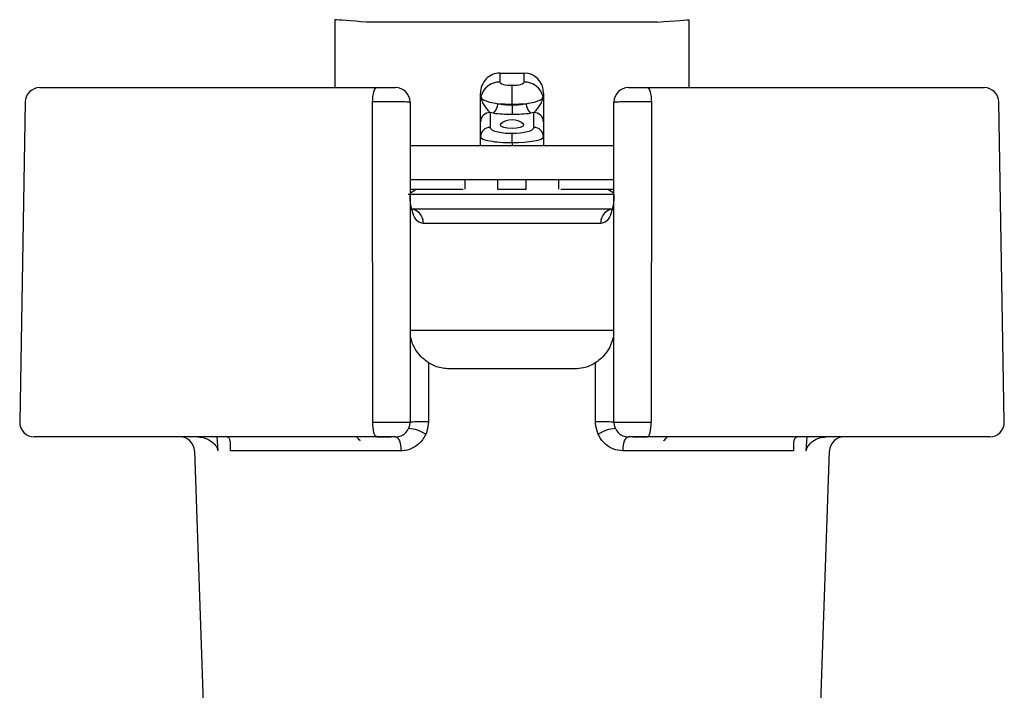
# Model space of a CAD drawing. Extents: x 0 to 16.5, y 0 to 10.4.
# Drawn here: x 3.8 to 4.2, y 7.7 to 8 of the extents above; entities that cross this region are included whole.
import ezdxf

# ---------------------------------------------------------------- set-up
doc = ezdxf.new("R2010")
doc.units = 0
doc.header["$MEASUREMENT"] = 0
doc.layers.get('0').update_dxf_attribs({"linetype": 'CONTINUOUS'})
doc.layers.add('image', color=7, linetype='CONTINUOUS')

# ---------------------------------------------------------------- blocks, each defined once
blk = doc.blocks.new('*U7')
at = {"color": 7, "linetype": 'Continuous', "lineweight": 25}
for p, q in [((0.4982051497146429, 0.9552485999457927), (0.4982051497146429, 0.9313032568298345)), ((0.6119456047637115, 0.9543934915398902), (0.5093226627012015, 0.9543934915398902)), ((0.6230631177502701, 0.9313032568298345), (0.6230631177502701, 0.9552485999457927)), ((0.5563582405272101, 0.9364344089546455), (0.5563582405272101, 0.9332559985274314)), ((0.5563582405272101, 0.9364344089546455), (0.564910127302948, 0.9364344089546455)), ((0.564910127302948, 0.9332559985274314), (0.564910127302948, 0.9364344089546455)), ((0.3942222822760613, 0.9313032568298345), (0.512984818459671, 0.9313032568298345)), ((0.5606341839150772, 0.9255018249542077), (0.5606341839150772, 0.9321103017767198)), ((0.608283449005242, 0.9313032568298345), (0.7270460855198877, 0.9313032568298345)), ((0.5495166709285222, 0.9273428867808731), (0.5495166709285222, 0.9293515185794528)), ((0.5495166709285222, 0.9271572554090701), (0.5495166709285222, 0.9270491878660101)), ((0.5717516969016359, 0.9293515185794528), (0.5717516969016359, 0.9270451742139896)), ((0.3890918325711468, 0.9262617094898351), (0.3871214307978121, 0.8133764130292898)), ((0.5247161190756273, 0.9261721047050271), (0.5247161190756273, 0.8132869086097267)), ((0.5606341839150772, 0.9255018249542077), (0.5606341839150772, 0.9252052161313662)), ((0.5606341839150772, 0.9252052161313662), (0.5606341839150772, 0.9219009777201093)), ((0.5965521484234948, 0.8132869086097267), (0.5965521484234948, 0.9261721047050271)), ((0.7341468366671009, 0.8133764130292898), (0.7321764349279754, 0.9262617094898351)), ((0.5529374055452436, 0.9224918875466654), (0.5529374055452436, 0.9172559791109292)), ((0.5540652415581384, 0.9223213073699457), (0.5529374055452436, 0.9224918875466654)), ((0.5683308619196694, 0.9224918875466654), (0.5672030259067711, 0.9223213073699457)), ((0.5683308619196694, 0.9172559791109292), (0.5683308619196694, 0.9224918875466654)), ((0.5495166709285222, 0.9139518410649172), (0.5495166709285222, 0.9191876491354085)), ((0.5717516969016359, 0.9191876491354085), (0.5717516969016359, 0.9139518410649172)), ((0.5495166709285222, 0.9107786483648086), (0.5495166709285222, 0.9139518410649172)), ((0.5606341839150772, 0.9118895266876512), (0.5606341839150772, 0.9151936647678687)), ((0.5717516969016359, 0.9139518410649172), (0.5717516969016359, 0.9107786483648086)), ((0.5606341839150772, 0.9107786483648086), (0.5247161190756273, 0.9107786483648086)), ((0.5606341839150772, 0.9118895266876512), (0.5606341839150772, 0.9107786483648086)), ((0.5965521484234948, 0.9107786483648086), (0.5606341839150772, 0.9107786483648086)), ((0.5965521484234948, 0.8988060269723492), (0.5247161190756273, 0.8988060269723492)), ((0.5441444990545321, 0.8955025913120211), (0.5441444990545321, 0.8988060269723492)), ((0.5555885225578123, 0.8953852923556278), (0.5555885225578123, 0.8988060269723492)), ((0.5656797449071007, 0.8953852923556278), (0.5656797449071007, 0.8988060269723492)), ((0.5771238687756259, 0.8955025913120211), (0.5771238687756259, 0.8988060269723492)), ((0.5434087967620727, 0.8953852923556278), (0.5247161190756273, 0.8953852923556278)), ((0.5656797449071007, 0.8953852923556278), (0.5555885225578123, 0.8953852923556278)), ((0.5965521484234948, 0.8953852923556278), (0.5778594707028404, 0.8953852923556278)), ((0.523982222947101, 0.89367487484754), (0.5965521484234948, 0.89367487484754)), ((0.5248354248580291, 0.8885437227227309), (0.5964328426410894, 0.8885437227227309)), ((0.5919580228160619, 0.8834125706321307), (0.5293102446488476, 0.8834125706321307)), ((0.5247161190756273, 0.8457841886498363), (0.5965521484234948, 0.8457841886498363)), ((0.5827675641473178, 0.832101099600874), (0.5385008036486312, 0.832101099600874)), ((0.5130025788664447, 0.8081557564849176), (0.3922517802058998, 0.8081557564849176)), ((0.4566184045436046, 0.8081557564849176), (0.4569258502132207, 0.8032036633818569)), ((0.4613808024402175, 0.8032036633818569), (0.4613948502222911, 0.8055972043135524)), ((0.5130025788664447, 0.8081557564849176), (0.5180456313430568, 0.8081557564849176)), ((0.6032226361218562, 0.8081557564849176), (0.6082657889295042, 0.8081557564849176)), ((0.7290164872932223, 0.8081557564849176), (0.6082657889295042, 0.8081557564849176)), ((0.6598718118091753, 0.8058764039395632), (0.6598874650589046, 0.8032036633818569)), ((0.6643424172516887, 0.8032036633818569), (0.6646499632865535, 0.8081557564849176)), ((0.4486915436024006, 0.8032036633818569), (0.4537149292114719, 0.6593524453333321)), ((0.5215024888621826, 0.8032036633818569), (0.4613808024402175, 0.8032036633818569)), ((0.6598874650589046, 0.8032036633818569), (0.5997657786369359, 0.8032036633818569)), ((0.6675534386186861, 0.6593524453333321), (0.6725768241935484, 0.8032036633818569))]:
    blk.add_line(p, q, dxfattribs=at)
at = {"color": 7, "linetype": 'Continuous', "lineweight": 25, "flags": 128}
for points in [[(0.5093226627012015, 0.9543934915398902), (0.5073921967860073, 0.9545418962994523), (0.5055203301834936, 0.954685886048634), (0.5037639564076457, 0.9548210457428405), (0.5021764569756257, 0.954943161102185), (0.5008061964421842, 0.955048519433551), (0.4996946156994504, 0.9551340102010917), (0.498875630161745, 0.9551970245241526), (0.4983741244579214, 0.9552356559419666), (0.4982051497146429, 0.9552485999457927)], [(0.6119456047637115, 0.9543934915398902), (0.6141145819126734, 0.9545602587608739), (0.6162000751201049, 0.9547207044765029), (0.6181222127039305, 0.9548686075124584), (0.6198068424669927, 0.9549981481212013), (0.6211894449838198, 0.9551045098655733), (0.6222168393651337, 0.9551835787967198), (0.6228494911453524, 0.9552322443103813), (0.6230631177502701, 0.9552485999457927)], [(0.5115158220933296, 0.9262617094898351), (0.5115484330331128, 0.9272498704328962), (0.511634927213656, 0.9281975938284139), (0.5117721940649176, 0.9290692585318032), (0.5119550158939852, 0.9298319526443715), (0.5121765694377025, 0.9304570788099449), (0.512428526398903, 0.9309212575704917), (0.5127013543369365, 0.9312068288844797), (0.512984818459671, 0.9313032568298345)], [(0.608283449005242, 0.9313032568298345), (0.6085670134590124, 0.9312068288844797), (0.608839841431255, 0.9309212575704917), (0.6090916980272105, 0.9304570788099449), (0.6093132515709243, 0.9298319526443715), (0.6094960733999955, 0.9290692585318032), (0.6096334406164985, 0.9281975938284139), (0.6097199347970452, 0.9272498704328962), (0.6097524453715835, 0.9262617094898351)], [(0.5115513429068841, 0.8133764130292898), (0.5115465265381403, 0.8286769031699448), (0.5115207388273184, 0.9107614900126775), (0.5115158220933296, 0.9262617094898351)], [(0.6097524453715835, 0.9262617094898351), (0.6097475286375911, 0.9107821602932225), (0.6097217409267728, 0.8286975233020764), (0.6097170248890684, 0.8133764130292898)], [(0.5566042773414175, 0.9184098035309285), (0.5564446343767173, 0.9181132950391246), (0.5567635189819633, 0.9176983838126764), (0.5576717079119078, 0.9173465873087432), (0.5590309309022921, 0.9171114876723498), (0.5606341839150772, 0.9170290071438236)], [(0.5606341839150772, 0.9170290071438236), (0.5622374368936605, 0.9171114876723498), (0.5635966599182467, 0.9173465873087432), (0.5645048488481947, 0.9176983838126764), (0.5648237334534372, 0.9181132950391246), (0.564663990123492, 0.9184098035309285)], [(0.5269118873484118, 0.8953852923556278), (0.5266156798839319, 0.8952716056586878), (0.5247006665221825, 0.8940008836748623)], [(0.5965904787797776, 0.8939782065683053), (0.5946525876151867, 0.8952716056586878), (0.5943563801507068, 0.8953852923556278)], [(0.531183415691693, 0.8343102132358462), (0.5311843187736578, 0.832101099600874), (0.5311883324256783, 0.8218454680323495), (0.531191744023058, 0.8134659676314753)], [(0.5900766238071, 0.8134659676314753), (0.59008073779016, 0.8237215991657925), (0.5900840490565002, 0.832101099600874), (0.59008485177322, 0.8343102132358462)], [(0.5130025788664447, 0.8081557564849176), (0.512716305200982, 0.8082565492922411), (0.512441269740652, 0.8085549140963932), (0.5121883093664437, 0.8090392614480875), (0.5119672575463348, 0.8096904262033879), (0.511786944232675, 0.8104828714961743), (0.5116543934191213, 0.8113854914890704), (0.5115748227643664, 0.812362815551146), (0.5115513429068841, 0.8133764130292898)], [(0.6082657889295042, 0.8081557564849176), (0.6085520626291796, 0.8082565492922411), (0.6088270980895061, 0.8085549140963932), (0.6090800584295053, 0.8090392614480875), (0.6093010099527838, 0.8096904262033879), (0.609481323232238, 0.8104828714961743), (0.6096138740799972, 0.8113854914890704), (0.6096935450315826, 0.812362815551146), (0.6097170248890684, 0.8133764130292898)], [(0.5197098918528908, 0.8081557564849176), (0.5200521559503812, 0.8080614858450259), (0.5203818774024, 0.8077820855569398), (0.5206868145566084, 0.8073279408922405), (0.5209559298699418, 0.8067156082510385), (0.5211791892465527, 0.805967714488852), (0.5213485653139855, 0.8051116026699452), (0.5214576363042589, 0.8041788301384694), (0.5215024888621826, 0.8032036633818569)], [(0.5997657786369359, 0.8032036633818569), (0.5998106311948597, 0.8041788301384694), (0.5999198025161725, 0.8051116026699452), (0.6000890782525659, 0.805967714488852), (0.6003123375949713, 0.8067156082510385), (0.6005814529083011, 0.8073279408922405), (0.6008864903935489, 0.8077820855569398), (0.6012161115145318, 0.8080614858450259), (0.6015583756462277, 0.8081557564849176)]]:
    blk.add_lwpolyline(points, dxfattribs=at)
at = {"color": 7, "linetype": 'Continuous', "lineweight": 25}
for centre, radius, start, end in [((0.3942222483762805, 0.926172131147541), 0.00513114754098364, 90, 179), ((0.5195849802233852, 0.926172131147541), 0.005131147540983503, 0, 90), ((0.5562783174652424, 0.9264601643519113), 0.006796304125883058, 89.32619850349992, 165.3990659966999), ((0.564990159692563, 0.9264604373973766), 0.006796032398112521, 14.59915207750001, 90.67475026839998), ((0.6016833408791236, 0.926172131147541), 0.005131147540983503, 90, 179.9999999999), ((0.7270460727262247, 0.926172131147541), 0.005131147540983503, 0.9999999999999442, 90), ((0.5529352111586832, 0.9271578905083055), 0.003418540290341417, 167.1366889423, 180.0106444369998), ((0.551247048566335, 0.9256532359504908), 0.004363938598557869, 310.2250205129999, 359.6351250587998), ((0.5700217792198856, 0.9256533655290715), 0.00436439938835843, 180.3665374841997, 229.7704617510999), ((0.5528801754963908, 0.9191283470607639), 0.003364027312280174, 89.02521630129984, 178.9899208255), ((0.5606341605512526, 0.9139830421021857), 0.005986338797814378, 47.68739251800003, 132.312607482), ((0.5683879948530048, 0.9191281443804362), 0.003364228316344514, 1.013471245100009, 90.97307126600008), ((0.5528800763968285, 0.9138925394691801), 0.00336392820901025, 89.02349924630008, 178.9898989724001), ((0.5683880939867727, 0.9138923367546434), 0.003364129215987063, 1.01349329769994, 90.97478811970011), ((0.5244832860381408, 0.8837198304857923), 0.004836728042287224, 356.3577533635, 85.82487684069989), ((0.5967852046316899, 0.8837196358442609), 0.004836938415619881, 94.17759200700011, 183.6397777887999), ((0.3922518290886288, 0.8132868852459003), 0.005131147540983811, 179, 270), ((0.5195849802233852, 0.8132868852459003), 0.00513114754098364, 270, 0), ((0.5292816988436044, 0.7653580627861194), 0.04814580749337413, 87.72635957479991, 95.44143118190006), ((0.5919866441175934, 0.7653597219597819), 0.04814414863684569, 84.55847099099987, 92.27368919090004), ((0.6016833408791236, 0.8132868852459003), 0.00513114754098364, 180, 270), ((0.7290164920138764, 0.8132868852459003), 0.005131147540983811, 270, 0.9999999999999442), ((0.5236370463076483, 0.7994061075520209), 0.01168743619127678, 55.60807749710009, 87.15608890540014), ((0.5976312456499429, 0.7994063327409835), 0.01168720750127543, 92.84359439360013, 124.3922392039001), ((0.4435634952061172, 0.8030245901639335), 0.005131147540983572, 1.999999999999986, 90), ((0.6777048258963916, 0.8030245901639335), 0.005131147540983743, 90, 178)]:
    blk.add_arc(centre, radius, start, end, dxfattribs=at)
for centre, major_axis, ratio, start_param, end_param in [((0.5563582042670987, 0.9293515531291794), (0, 0.007082873103131335), 0.9659258262999999, 0, 1.570796326794897), ((0.5649101168354065, 0.9293515531291794), (0, -0.00708287310313103), 0.9659258263, 1.570796326794897, 3.141592653589789), ((0.5606341605512526, 0.9332560195993436), (0.004275956284153067, 0), 0.2679491923999999, 3.141592653589793, 4.712388980384693), ((0.5606341605512526, 0.9332560195993436), (0.004275956284153067, 0), 0.2679491923999999, 4.712388980384693, 6.283185307179585), ((0.5606341605512526, 0.9291006859210915), (0.01111748633879773, 0), 0.3503950978, 4.243567449800107, 4.712388980384696), ((0.5606341605512526, 0.926647609002841), (0.01111748633879802, 0), 0.1030573817, 4.243567449800151, 4.712388980384691), ((0.5606341605512526, 0.9291006859210915), (0.01111748633879773, 0), 0.3503950978, 4.712388980384696, 5.18121051096932), ((0.5606341605512526, 0.926647609002841), (0.01111748633879802, 0), 0.1030573817, 4.712388980384691, 5.181210510969309), ((0.5606341605512526, 0.9257964806228403), (0.01453825136612037, 0), 0.2679491924, 4.243567449800162, 4.712388980384693), ((0.5606341605512526, 0.9257964806228403), (0.01453825136612037, 0), 0.2679491924, 4.712388980384693, 5.181210510969281), ((0.5606341605512526, 0.9172560153026224), (0.007696721311475395, 0), 0.2679491924, 3.141592653589793, 4.712388980384693), ((0.5606341605512526, 0.9172560153026224), (0.007696721311475395, 0), 0.2679491924, 4.712388980384693, 6.283185307179585), ((0.5606341605512526, 0.9139518100043711), (0.01111748633879802, 0), 0.1855032871, 3.141592653589793, 4.712388980384691), ((0.5606341605512526, 0.9139518100043711), (0.01111748633879802, 0), 0.1855032871, 4.712388980384691, 6.283185307179585)]:
    blk.add_ellipse(centre, major_axis=major_axis, ratio=ratio, start_param=start_param, end_param=end_param, dxfattribs=at)
for points, knots in [([(0.512984818470116, 0.9313032568417539), (0.5135538444527121, 0.9313032568417539), (0.5146918849504942, 0.9313032568417539), (0.5164159738840866, 0.9313032568417521), (0.517909045753953, 0.9313032568417539), (0.5190082493770305, 0.9313032568417539), (0.5195233992995583, 0.9313032568417539), (0.5195692860278278, 0.9313032568417539), (0.5195849669532393, 0.9313032568417539)], [0, 0, 0, 0, 0.18117257755922, 0.3623415040036772, 0.5435127393153831, 0.7247002563424748, 0.9059214960867836, 1, 1, 1, 1]), ([(0.601683300528066, 0.9313032568417539), (0.6017400856773989, 0.9313032568417539), (0.6018536551809142, 0.9313032568417521), (0.6027381505048446, 0.9313032568417539), (0.6040416679543554, 0.9313032568417539), (0.6056658356014495, 0.9313032568417539), (0.607144748270958, 0.9313032568417539), (0.6079937108858289, 0.9313032568417539), (0.6082834490111857, 0.9313032568417539)], [0, 0, 0, 0, 0.1812510416925891, 0.3624995453762699, 0.5437359285520843, 0.7249490679638907, 0.9061292687918052, 1, 1, 1, 1]), ([(0.54951667092827, 0.9191876491301558), (0.54951667092827, 0.9195641613435663), (0.5495166709282735, 0.9206710580337143), (0.54951667092827, 0.9237130498877191), (0.5495166709282735, 0.92641674905403), (0.54951667092827, 0.9271529696976559), (0.54951667092827, 0.9271794325179679), (0.54951667092827, 0.927084333962596), (0.54951667092827, 0.9270451742136361)], [0, 0, 0, 0, 0.2127430171837334, 0.6254366609768733, 0.8346669233866381, 0.8961352420575286, 0.9572304980754728, 1, 1, 1, 1]), ([(0.549604168525871, 0.9279180430227134), (0.5496055367921429, 0.9279267957844857), (0.5496233366543137, 0.928040661014033), (0.549642692424289, 0.9280748879867593), (0.54966056032616, 0.9281064839496524)], [0, 0, 0, 0, 0.0768694869039455, 1, 1, 1, 1]), ([(0.54966056032616, 0.9281064839496524), (0.5496584891199809, 0.9280814317468602), (0.5496485415956478, 0.9279611118098439), (0.5497066043465715, 0.9273903441009059), (0.5502972643135031, 0.925666357937966), (0.5517254300222874, 0.9235936267659861), (0.5526641036288922, 0.9227403310479376), (0.5529374055610177, 0.9224918875349042)], [0, 0, 0, 0, 0.0250484502528205, 0.1203019144405533, 0.3956890096276476, 0.8240502767819843, 1, 1, 1, 1]), ([(0.54966056032616, 0.9281064839496524), (0.5496722126223723, 0.9281260628106827), (0.549685443002943, 0.9281482932601888), (0.5496997884790993, 0.9281707348158603), (0.5497014995690748, 0.9281734115845124)], [0, 0, 0, 0, 0.8807226784524024, 1, 1, 1, 1]), ([(0.5497014995690748, 0.9281734115845124), (0.5497077536466826, 0.9281024477477944), (0.5497426675002011, 0.9277062868500634), (0.5504485747894918, 0.9269956639432797), (0.5524915880168351, 0.9261561108047447), (0.554579395347151, 0.9258009274951737), (0.5556108986693111, 0.9256254454195636)], [0, 0, 0, 0, 0.0684640405599767, 0.3822055997049121, 0.6947721338738834, 1, 1, 1, 1]), ([(0.5656574691532761, 0.9256254454195636), (0.5666889807415458, 0.9258009260548183), (0.5687767893148248, 0.9261561038142281), (0.5708196727325046, 0.9269956728633977), (0.571525601038605, 0.9277062866682284), (0.5715605139952729, 0.9281024477201703), (0.5715667679122305, 0.9281734115845124)], [0, 0, 0, 0, 0.3052292649780209, 0.6177926486560986, 0.9315356456709866, 1, 1, 1, 1]), ([(0.5683308619202876, 0.9224918875349042), (0.5686041615402502, 0.9227403316809566), (0.5695428309582269, 0.9235936329845051), (0.5709711064441834, 0.9256663409016381), (0.5715617875512748, 0.9273903475137777), (0.5716196111379901, 0.9279611112402533), (0.5716098416300426, 0.9280814317220232), (0.5716078074964273, 0.9281064839496524)], [0, 0, 0, 0, 0.1759495285767738, 0.6043127378109262, 0.8796983305048218, 0.9749516893201094, 1, 1, 1, 1]), ([(0.5715667679122305, 0.9281734115845124), (0.5715685144290248, 0.9281707348421557), (0.5715831547677581, 0.9281482968015196), (0.5715962630045652, 0.9281260642620195), (0.5716078074964273, 0.9281064839496524)], [0, 0, 0, 0, 0.1192948350836259, 1, 1, 1, 1]), ([(0.5716078074964273, 0.9281064839496524), (0.5716260215499389, 0.9280583554825137), (0.5716705012722088, 0.9279408231138797), (0.5717350459722041, 0.9275350581128867), (0.5717509544971691, 0.9272071234178751), (0.5717516036057297, 0.9270655245234662), (0.5717516968943137, 0.9270451742136361)], [0, 0, 0, 0, 0.2901493821053186, 0.7085607783437573, 0.9581149380996552, 1, 1, 1, 1]), ([(0.5717516968943137, 0.9270451742136361), (0.5717516968943137, 0.927084333962596), (0.5717516968943137, 0.9271794325179679), (0.5717516968943137, 0.9271529696976559), (0.5717516968943137, 0.92641674905403), (0.5717516968943137, 0.9237130498877173), (0.5717516968943137, 0.9206710580337143), (0.5717516968943137, 0.9195641613435663), (0.5717516968943137, 0.9191876491301558)], [0, 0, 0, 0, 0.042769501924527, 0.1038647579424714, 0.165333076613362, 0.3745633390231268, 0.7872569828162668, 1, 1, 1, 1]), ([(0.5247161190729948, 0.9261721047219966), (0.5246847535288346, 0.9261775473755547), (0.5245929695277027, 0.9261934740407485), (0.5235627861838381, 0.9262188516121901), (0.5213642174834199, 0.9262437199992428), (0.5183780849188118, 0.9262603257006115), (0.5149299510570131, 0.9262677749071004), (0.5126538740664017, 0.9262637313093203), (0.5115158221067553, 0.9262617094865098)], [0, 0, 0, 0, 0.0940720758912702, 0.2752801442373032, 0.4564673336602963, 0.6376412202970516, 0.8188184665829467, 1, 1, 1, 1]), ([(0.6097524453745464, 0.9262617094865098), (0.6091729684729081, 0.9262629597398435), (0.6074750043633763, 0.926266623190938), (0.6045172092177573, 0.9262650116045927), (0.6012689195439478, 0.9262529094313399), (0.5986619117234113, 0.926231591495049), (0.5968927196962923, 0.9262037415722117), (0.596665671162576, 0.9261826502450612), (0.5965521484083105, 0.9261721047219966)], [0, 0, 0, 0, 0.0938751233131857, 0.2750697908973115, 0.4562840895881003, 0.6375189782214585, 0.8187619039475637, 1, 1, 1, 1]), ([(0.5293102446533595, 0.8834125706182094), (0.5287716430289997, 0.8835238956984517), (0.5273181599885248, 0.8838243201843659), (0.5252581677607324, 0.8871461763070156), (0.5247154791210313, 0.8910531911440431), (0.5247161157337636, 0.8936611950764108), (0.5247161190729948, 0.8936748748577239)], [0, 0, 0, 0, 0.1627736513560655, 0.4392648127708996, 0.997058771790984, 1, 1, 1, 1]), ([(0.5965521484083105, 0.8936748748577239), (0.596552151746323, 0.8936611950765174), (0.5965527881264947, 0.8910531934543018), (0.5960102971002428, 0.8871461570729489), (0.5939500941007267, 0.8838243241271408), (0.592496619554943, 0.8835238965006047), (0.5919580228279457, 0.8834125706182094)], [0, 0, 0, 0, 0.0029412254602922, 0.5607341708372798, 0.8372265007640013, 1, 1, 1, 1]), ([(0.531183415699207, 0.8343102132480942), (0.5304775069039067, 0.8348315334229524), (0.5288929894988854, 0.8360017141830545), (0.5266935209853116, 0.8386097969738264), (0.5254287820908274, 0.8411214256915782), (0.5250474964727765, 0.8428309661658799), (0.5249465026556628, 0.8432837842367329)], [0, 0, 0, 0, 0.2165498499914687, 0.4860783838493876, 0.8638739484133869, 1, 1, 1, 1]), ([(0.5963217648256389, 0.8432837842367329), (0.5959644118060865, 0.8420181206905726), (0.5953355384804624, 0.8397907936502582), (0.5933402847797993, 0.83706178467268), (0.5915280389210764, 0.8353238309776101), (0.5904537557272072, 0.8345693117178312), (0.5900848517820947, 0.8343102132480942)], [0, 0, 0, 0, 0.381877490086884, 0.6720317278148233, 0.8873771923727729, 1, 1, 1, 1]), ([(0.5385008036635632, 0.8321010995912799), (0.5369723528632306, 0.8322364234252904), (0.5343659649936612, 0.8324671841402251), (0.5321145463448858, 0.8337709911577393), (0.531183415699207, 0.8343102132480942)], [0, 0, 0, 0, 0.5864249209335676, 1, 1, 1, 1]), ([(0.5900848517820947, 0.8343102132480942), (0.5900452673336574, 0.8342841122084783), (0.5887494006148835, 0.8334296486527419), (0.5863281328291201, 0.8323440688657984), (0.5837946163956858, 0.8321711845018536), (0.5827675641590204, 0.8321010995912799)], [0, 0, 0, 0, 0.018391234584244, 0.6020694933163843, 1, 1, 1, 1]), ([(0.5115513429204626, 0.813376413022497), (0.5126901591684145, 0.813378401202816), (0.5149677816417864, 0.8133823775459552), (0.518412930253227, 0.8133748307211937), (0.5213924267168437, 0.8133581139611197), (0.5235812922123451, 0.8133331856330903), (0.5245967542082042, 0.8133079576505251), (0.5246860282558217, 0.813292214877241), (0.5247161190729948, 0.8132869085992658)], [0, 0, 0, 0, 0.1815296521491321, 0.3630577066858471, 0.544584913293813, 0.7261257736887152, 0.9076876260031964, 1, 1, 1, 1]), ([(0.531191744025584, 0.8134659676163709), (0.5311014027171836, 0.812337315069235), (0.5309789045837476, 0.810806920693028), (0.5303926099667144, 0.8094157057150033), (0.5302387025324684, 0.8090504996879835)], [0, 0, 0, 0, 0.7374913059539558, 1, 1, 1, 1]), ([(0.5910296652901152, 0.8090504996879835), (0.5906484850317639, 0.8101060653139234), (0.590130420744817, 0.8115406906423628), (0.5900878673451828, 0.8130635852266233), (0.5900766237969997, 0.8134659676163709)], [0, 0, 0, 0, 0.7357779101028828, 1, 1, 1, 1]), ([(0.5965521484083105, 0.8132869085992658), (0.5966656707303635, 0.8132974123402397), (0.5968927184293236, 0.8133184201048413), (0.598661918861886, 0.813346294740291), (0.6012689026201024, 0.8133676392540279), (0.6045172548525848, 0.8133796102234276), (0.6074623203671372, 0.8133813798430323), (0.6091492053671672, 0.8133776638550048), (0.6097170249021246, 0.813376413022497)], [0, 0, 0, 0, 0.1815895499951371, 0.3631839865184601, 0.5447708097170627, 0.7263365545436554, 0.90788260590916, 1, 1, 1, 1]), ([(0.5302387025324684, 0.8090504996879835), (0.5298717213966171, 0.8083666559458367), (0.5289771171393767, 0.8066996233295791), (0.5267403041386949, 0.8046488486264769), (0.5240410005330176, 0.8033869669833811), (0.5222304985279322, 0.8032562322899812), (0.5215024888455773, 0.8032036633768564)], [0, 0, 0, 0, 0.204255700307163, 0.4979221033724699, 0.7981125847892963, 1, 1, 1, 1]), ([(0.599765778635728, 0.8032036633768564), (0.5986491879918603, 0.8033255240353592), (0.596404789221495, 0.803570469587787), (0.5934254774130672, 0.8054764698350203), (0.5917640997661486, 0.8075292630206006), (0.5911397395988374, 0.8088225023920659), (0.5910296652901152, 0.8090504996879835)], [0, 0, 0, 0, 0.3087988766610739, 0.6207000057514618, 0.933129647195652, 1, 1, 1, 1]), ([(0.4499481174878532, 0.8081557564795068), (0.4507785148370758, 0.808065642743041), (0.4526652970322047, 0.8078608913747187), (0.4547392355417195, 0.8066448740488079), (0.4560652269522052, 0.8053411877645784), (0.4566728523243455, 0.804324040346347), (0.4568857669289912, 0.8036446632769474), (0.456918324604267, 0.803286460809173), (0.4569258502138211, 0.8032036633768564)], [0, 0, 0, 0, 0.2585622606455846, 0.5874906394808895, 0.7839975149782007, 0.8926654099894197, 0.9751899295759352, 1, 1, 1, 1]), ([(0.4613808024365369, 0.8032036633768564), (0.4613861819003695, 0.8034879579775902), (0.4613994638859751, 0.8041898860718844), (0.4614548941120304, 0.8054423959460193), (0.4613787935347879, 0.8067686353276153), (0.4609293392913756, 0.8079053232596989), (0.4602347163161937, 0.8080772488395054), (0.4599175255262296, 0.8081557564795068)], [0, 0, 0, 0, 0.085892099567386, 0.2120690213909649, 0.4701089202770301, 0.758031945131727, 1, 1, 1, 1]), ([(0.5071713456351361, 0.8067946771645618), (0.5071635494036002, 0.806801914711726), (0.5067028027759406, 0.8072296438565383), (0.5062741046724213, 0.8076966512526011), (0.5058526605116889, 0.8081557564795068)], [0, 0, 0, 0, 0.016920865117306, 1, 1, 1, 1]), ([(0.5195849669532393, 0.8081557564795068), (0.519569923374906, 0.8081557564795085), (0.5195252917567572, 0.8081557564795085), (0.5190175031904758, 0.8081557564795068), (0.5179231553462138, 0.8081557564795068), (0.5164334236813701, 0.8081557564795068), (0.5147108146242729, 0.8081557564795068), (0.5135719863152524, 0.8081557564795068), (0.5130025788769714, 0.8081557564795068)], [0, 0, 0, 0, 0.0923189150431709, 0.2738937820139727, 0.4554347954062047, 0.6369546600713489, 0.8184794710918121, 1, 1, 1, 1]), ([(0.6082657889456158, 0.8081557564795068), (0.6079818629351479, 0.8081557564795068), (0.6071384234298023, 0.8081557564795068), (0.6056658582096617, 0.8081557564795068), (0.6040416665172472, 0.8081557564795068), (0.6027381482741951, 0.8081557564795068), (0.6018536531745049, 0.8081557564795068), (0.6017400851443924, 0.8081557564795068), (0.601683300528066, 0.8081557564795068)], [0, 0, 0, 0, 0.09211800531155802, 0.2736486336924053, 0.4552121949966419, 0.6367981662532756, 0.8183971602152397, 1, 1, 1, 1]), ([(0.6140970221874475, 0.8067946771645618), (0.6141048184219677, 0.8068019147095589), (0.6145655509232704, 0.8072296304486146), (0.6149942056635425, 0.8076966447295453), (0.6154156069696164, 0.8081557564795068)], [0, 0, 0, 0, 0.0169213903905021, 1, 1, 1, 1]), ([(0.6613507419550757, 0.8081557564795068), (0.6610146037561471, 0.8080656412265688), (0.6602508476167159, 0.8078608859267868), (0.659871665980976, 0.8066448912088751), (0.6598232219088267, 0.805341161642624), (0.659860049207758, 0.8043240716247455), (0.6598828385453182, 0.8036446462659468), (0.6598865963952676, 0.8032864602233358), (0.6598874650447684, 0.8032036633768564)], [0, 0, 0, 0, 0.2585618065372979, 0.5874910016030387, 0.783997363088484, 0.8926672199534449, 0.97518938580908, 1, 1, 1, 1]), ([(0.6643424172674806, 0.8032036633768564), (0.6643881285276834, 0.8034879553237522), (0.6645009870137315, 0.8041898558747134), (0.6652560096489673, 0.8054424454791436), (0.6666998728725737, 0.8067686170206096), (0.6688393725174784, 0.8079053237949347), (0.670542528905294, 0.8080772492414381), (0.671320250334734, 0.8081557564795068)], [0, 0, 0, 0, 0.085893527149589, 0.2120662040845439, 0.4701083246391331, 0.7580327243252856, 1, 1, 1, 1])]:
    blk.add_open_spline(points, degree=3, knots=knots, dxfattribs=at)

msp = doc.modelspace()

# ---------------------------------------------------------------- block references
at = {"layer": 'image'}
msp.add_blockref('*U7', (3.417318103898999, 6.999657987117642), dxfattribs=at)

doc.saveas('drawing.dxf')
